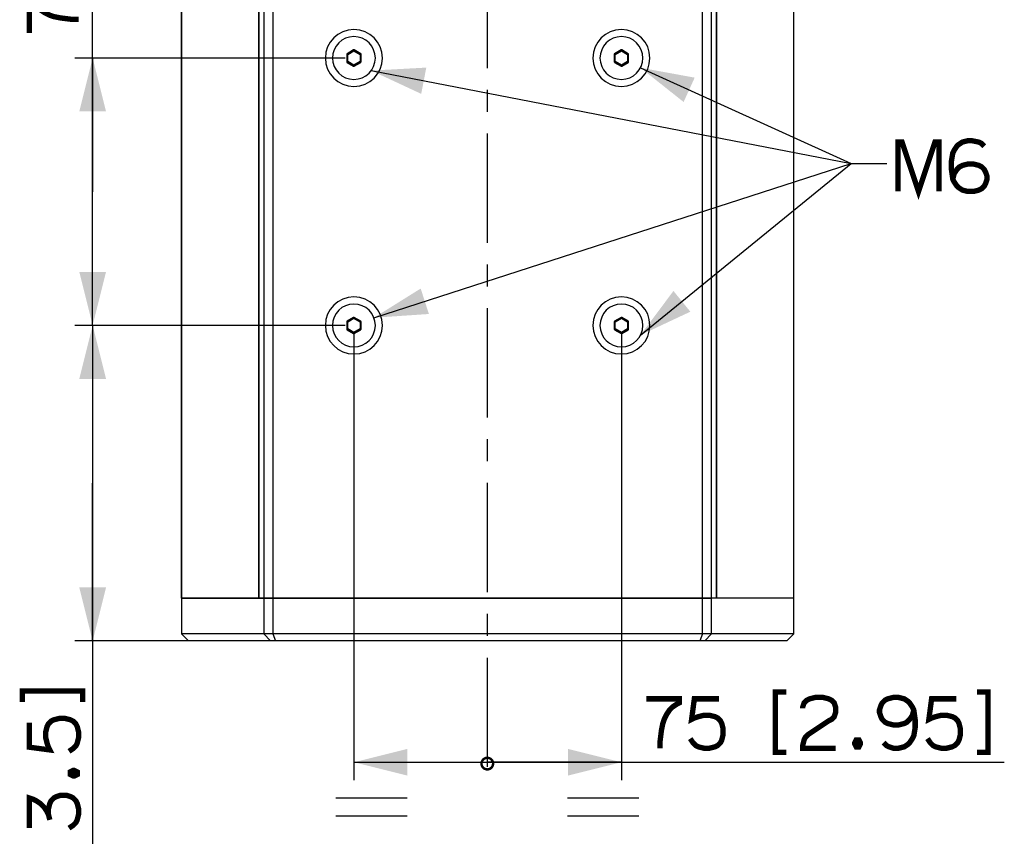
# Paper-space layout '13000581_1' of a CAD drawing. Units: millimetres. Extents: x 0 to 297, y 0 to 210.
# Drawn here: x 175 to 231, y 67 to 113 of the extents above; entities that cross this region are included whole.
import ezdxf

# ---------------------------------------------------------------- set-up
doc = ezdxf.new("R2010")
doc.units = ezdxf.units.MM
doc.header["$LTSCALE"] = 16.335
doc.linetypes.add('CENTER', pattern=[0.6, 0.375, -0.075, 0.075, -0.075])
doc.layers.get('0').update_dxf_attribs({"linetype": 'CONTINUOUS'})
doc.layers.add('DEFAULT_1', color=7, linetype='CENTER')
doc.styles.get("Standard").update_dxf_attribs({"font": 'txt', "width": 0.8})
doc.dimstyles.new('DIMSTYLE_4', dxfattribs={"dimtxt": 2, "dimasz": 3, "dimexe": 1, "dimexo": 0.5, "dimgap": 0.5, "dimtad": 1, "dimdec": 3, "dimlfac": 5, "dimdsep": 46, "dimtxsty": 'STANDARD', "dimblk": '_FILLED', "dimblk1": '_FILLED', "dimblk2": '_FILLED', "dimcen": 0.09, "dimadec": 3, "dimazin": 2, "dimtp": 0.3, "dimtm": 0.3, "dimtfac": 1, "dimtdec": 3, "dimtofl": 0, "dimtmove": 0, "dimatfit": 3, "dimldrblk": '_FILLED', "dimfxl": 1, "dimtolj": 1, "dimarcsym": 0})
doc.dimstyles.new('DIMSTYLE_5', dxfattribs={"dimtxt": 2, "dimasz": 3, "dimexe": 1, "dimexo": 0.5, "dimgap": 0.5, "dimtad": 1, "dimlfac": 5, "dimdsep": 46, "dimtxsty": 'STANDARD', "dimblk": '_FILLED', "dimblk1": '_FILLED', "dimblk2": '_FILLED', "dimcen": 0.09, "dimadec": 3, "dimazin": 2, "dimtp": 0.3, "dimtm": 0.3, "dimtfac": 1, "dimtofl": 0, "dimtmove": 0, "dimatfit": 3, "dimldrblk": '_FILLED', "dimfxl": 1, "dimtolj": 1, "dimarcsym": 0})
doc.dimstyles.get("Standard").update_dxf_attribs({"dimtxt": 2, "dimasz": 3, "dimexe": 1, "dimexo": 0.5, "dimtad": 1, "dimdec": 3, "dimdsep": 46, "dimtxsty": 'STANDARD', "dimblk": '_FILLED', "dimblk1": '_FILLED', "dimblk2": '_FILLED', "dimcen": 0.09, "dimadec": 3, "dimazin": 2, "dimtol": 1, "dimtp": 0.001, "dimtm": 0.001, "dimtfac": 1, "dimtdec": 3, "dimtofl": 0, "dimtmove": 0, "dimatfit": 3, "dimldrblk": '_FILLED', "dimfxl": 1, "dimtolj": 1, "dimarcsym": 0})

# ---------------------------------------------------------------- blocks, each defined once
blk = doc.blocks.new('_FILLED')
at = {"color": 0, "linetype": 'BYBLOCK'}
blk.add_solid([(0, 0), (-1, 0.25), (-1, -0.25)], dxfattribs=at)
blk = doc.blocks.new('*D3')
at = {"color": 2, "linetype": 'CONTINUOUS'}
for p, q in [((179.507, 102.977), (179.507, 131.954)), ((193.661, 110.477), (178.507, 110.477)), ((179.507, 110.477), (179.507, 102.977)), ((179.507, 95.477), (179.507, 102.977)), ((193.661, 95.477), (178.507, 95.477))]:
    blk.add_line(p, q, dxfattribs=at)
at = {"color": 2, "linetype": 'CONTINUOUS', "xscale": 3, "yscale": 3, "zscale": 3}
for p, rotation in [((179.507, 110.477), 90), ((179.507, 95.477), 270)]:
    blk.add_blockref('_FILLED', p, dxfattribs=dict(at, rotation=rotation))
blk = doc.blocks.new('*D4')
at = {"color": 2, "linetype": 'CONTINUOUS'}
for p, q in [((194.161, 94.977), (194.161, 69.969)), ((209.161, 94.977), (209.161, 69.969)), ((194.161, 70.969), (201.661, 70.969)), ((209.161, 70.969), (201.661, 70.969)), ((201.661, 70.969), (230.638, 70.969))]:
    blk.add_line(p, q, dxfattribs=at)
at = {"color": 2, "linetype": 'CONTINUOUS', "xscale": 3, "yscale": 3, "zscale": 3, "rotation": 180}
blk.add_blockref('_FILLED', (194.161, 70.969), dxfattribs=at)
at = {"color": 2, "linetype": 'CONTINUOUS', "xscale": 3, "yscale": 3, "zscale": 3}
blk.add_blockref('_FILLED', (209.161, 70.969), dxfattribs=at)
blk = doc.blocks.new('*D5')
at = {"color": 2, "linetype": 'CONTINUOUS'}
for p, q in [((193.661, 95.477), (178.507, 95.477)), ((179.507, 95.477), (179.507, 86.627)), ((179.507, 77.777), (179.507, 86.627)), ((179.507, 86.627), (179.507, 54.199)), ((189.262, 77.777), (178.507, 77.777))]:
    blk.add_line(p, q, dxfattribs=at)
at = {"color": 2, "linetype": 'CONTINUOUS', "xscale": 3, "yscale": 3, "zscale": 3}
for p, rotation in [((179.507, 95.477), 90), ((179.507, 77.777), 270)]:
    blk.add_blockref('_FILLED', p, dxfattribs=dict(at, rotation=rotation))
blk = doc.blocks.new('UGUALIANZA_BL1', base_point=(201.64, 69.591))
at = {"color": 2, "linetype": 'CONTINUOUS'}
for p, q in [((193.14, 68.965), (197.14, 68.965)), ((206.14, 68.965), (210.14, 68.965)), ((193.14, 67.965), (197.14, 67.965)), ((206.14, 67.965), (210.14, 67.965))]:
    blk.add_line(p, q, dxfattribs=at)
at = {"color": 2, "linetype": 'CONTINUOUS', "const_width": 0.137}
for points in [[(201.965, 70.893, 1), (201.315, 70.893)], [(201.315, 70.893, 1), (201.965, 70.893)]]:
    blk.add_lwpolyline(points, format="xyb", dxfattribs=at)

psp = doc.layouts.new('13000581_1')

# ---------------------------------------------------------------- linework, layer by layer
at = {"color": 7, "linetype": 'CONTINUOUS'}
for p, q in [((184.4836, 135.97677), (184.4836, 80.17677)), ((188.82373, 80.17677), (188.82373, 135.97677)), ((188.82373, 135.97677), (188.82373, 80.17677)), ((189.0984, 135.97677), (189.0984, 80.17677)), ((189.61103, 135.97677), (189.61103, 80.17677)), ((213.71103, 80.17677), (213.71103, 135.97677)), ((214.22366, 80.17677), (214.22366, 135.97677)), ((214.49833, 80.17677), (214.49833, 135.97677)), ((214.49833, 135.97677), (214.49833, 80.17677)), ((218.83846, 80.17677), (218.83846, 135.97677)), ((193.76103, 110.6847), (193.76103, 110.26883)), ((194.14111, 110.92714), (193.78096, 110.71921)), ((194.54111, 110.71921), (194.18096, 110.92714)), ((194.56103, 110.26883), (194.56103, 110.6847)), ((208.76103, 110.6847), (208.76103, 110.26883)), ((209.14111, 110.92714), (208.78096, 110.71921)), ((209.54111, 110.71921), (209.18096, 110.92714)), ((209.56103, 110.26883), (209.56103, 110.6847)), ((193.78096, 110.23432), (194.14111, 110.02639)), ((194.18096, 110.02639), (194.54111, 110.23432)), ((208.78096, 110.23432), (209.14111, 110.02639)), ((209.18096, 110.02639), (209.54111, 110.23432)), ((193.76103, 95.6847), (193.76103, 95.26883)), ((194.14111, 95.92714), (193.78096, 95.71921)), ((194.54111, 95.71921), (194.18096, 95.92714)), ((194.56103, 95.26883), (194.56103, 95.6847)), ((208.76103, 95.6847), (208.76103, 95.26883)), ((209.14111, 95.92714), (208.78096, 95.71921)), ((209.54111, 95.71921), (209.18096, 95.92714)), ((209.56103, 95.26883), (209.56103, 95.6847)), ((193.78096, 95.23432), (194.14111, 95.02639)), ((194.18096, 95.02639), (194.54111, 95.23432)), ((208.78096, 95.23432), (209.14111, 95.02639)), ((209.18096, 95.02639), (209.54111, 95.23432)), ((184.48332, 80.17677), (184.48332, 78.17677)), ((184.48334, 80.17677), (184.48916, 80.17677)), ((184.48383, 80.17677), (184.48944, 80.17677)), ((185.47868, 80.17677), (184.48916, 80.17677)), ((184.48944, 80.17677), (185.47868, 80.17677)), ((186.89291, 80.17677), (185.47868, 80.17677)), ((185.47868, 80.17677), (186.89291, 80.17677)), ((188.82373, 80.17677), (186.89291, 80.17677)), ((186.89291, 80.17677), (188.82373, 80.17677)), ((189.09817, 80.17677), (188.82373, 80.17677)), ((188.82373, 80.17677), (189.0984, 80.17677)), ((189.09817, 80.17677), (189.61273, 80.17677)), ((189.09817, 80.17677), (189.09817, 78.17677)), ((189.61103, 80.17677), (189.0984, 80.17677)), ((213.71103, 80.17677), (189.61103, 80.17677)), ((189.61273, 80.17677), (213.70934, 80.17677)), ((189.61273, 80.17677), (189.61273, 78.17677)), ((213.70934, 80.17677), (214.2239, 80.17677)), ((213.70934, 78.17677), (213.70934, 80.17677)), ((214.22366, 80.17677), (213.71103, 80.17677)), ((214.49833, 80.17677), (214.22366, 80.17677)), ((214.49833, 80.17677), (214.2239, 80.17677)), ((214.2239, 78.17677), (214.2239, 80.17677)), ((216.42915, 80.17677), (214.49833, 80.17677)), ((216.42915, 80.17677), (214.49833, 80.17677)), ((217.84338, 80.17677), (216.42915, 80.17677)), ((217.84338, 80.17677), (216.42915, 80.17677)), ((218.83291, 80.17677), (217.84338, 80.17677)), ((218.83262, 80.17677), (217.84338, 80.17677)), ((218.83823, 80.17677), (218.83262, 80.17677)), ((218.83291, 80.17677), (218.83873, 80.17677)), ((218.83875, 78.17677), (218.83875, 80.17677)), ((184.88332, 77.77677), (184.48332, 78.17677)), ((184.48916, 78.17677), (184.48332, 78.17677)), ((189.09817, 78.17677), (184.48916, 78.17677)), ((189.61273, 78.17677), (189.09817, 78.17677)), ((189.09817, 78.17677), (189.47346, 77.77677)), ((213.70934, 78.17677), (189.61273, 78.17677)), ((189.61273, 78.17677), (189.76228, 77.77677)), ((213.70934, 78.17677), (213.55978, 77.77677)), ((214.2239, 78.17677), (213.70934, 78.17677)), ((214.2239, 78.17677), (213.8486, 77.77677)), ((218.83291, 78.17677), (214.2239, 78.17677)), ((218.43875, 77.77677), (218.83875, 78.17677)), ((218.83875, 78.17677), (218.83291, 78.17677)), ((184.88526, 77.77677), (184.88332, 77.77677)), ((189.47346, 77.77677), (184.88526, 77.77677)), ((189.76228, 77.77677), (189.47346, 77.77677)), ((213.55978, 77.77677), (189.76228, 77.77677)), ((213.8486, 77.77677), (213.55978, 77.77677)), ((218.4368, 77.77677), (213.8486, 77.77677)), ((218.43874, 77.77677), (218.4368, 77.77677))]:
    psp.add_line(p, q, dxfattribs=at)
at = {"color": 9, "linetype": 'CONTINUOUS'}
for p, q in [((184.48944, 80.17677), (184.48944, 135.97677)), ((218.83262, 80.17677), (218.83262, 135.97677)), ((193.76103, 110.6847), (193.77533, 110.67644)), ((193.77533, 110.27709), (193.77533, 110.67644)), ((193.81518, 110.67644), (193.77533, 110.67644)), ((193.78096, 110.71921), (193.79526, 110.71095)), ((193.79526, 110.71095), (194.14111, 110.91063)), ((193.81518, 110.67644), (193.79526, 110.71095)), ((193.81518, 110.67644), (194.16103, 110.87612)), ((193.81518, 110.27709), (193.81518, 110.67644)), ((194.14111, 110.92714), (194.14111, 110.91063)), ((194.16103, 110.87612), (194.14111, 110.91063)), ((194.16103, 110.87612), (194.18096, 110.91063)), ((194.16103, 110.87612), (194.50688, 110.67644)), ((194.18096, 110.92714), (194.18096, 110.91063)), ((194.18096, 110.91063), (194.5268, 110.71095)), ((194.50688, 110.67644), (194.5268, 110.71095)), ((194.50688, 110.67644), (194.50688, 110.27709)), ((194.50688, 110.67644), (194.54673, 110.67644)), ((194.54111, 110.71921), (194.5268, 110.71095)), ((194.56103, 110.6847), (194.54673, 110.67644)), ((194.54673, 110.67644), (194.54673, 110.27709)), ((208.76103, 110.6847), (208.77533, 110.67644)), ((208.77533, 110.27709), (208.77533, 110.67644)), ((208.81518, 110.67644), (208.77533, 110.67644)), ((208.78096, 110.71921), (208.79526, 110.71095)), ((208.79526, 110.71095), (209.14111, 110.91063)), ((208.81518, 110.67644), (208.79526, 110.71095)), ((208.81518, 110.67644), (209.16103, 110.87612)), ((208.81518, 110.27709), (208.81518, 110.67644)), ((209.14111, 110.92714), (209.14111, 110.91063)), ((209.16103, 110.87612), (209.14111, 110.91063)), ((209.16103, 110.87612), (209.18096, 110.91063)), ((209.16103, 110.87612), (209.50688, 110.67644)), ((209.18096, 110.92714), (209.18096, 110.91063)), ((209.18096, 110.91063), (209.5268, 110.71095)), ((209.50688, 110.67644), (209.5268, 110.71095)), ((209.50688, 110.67644), (209.50688, 110.27709)), ((209.50688, 110.67644), (209.54673, 110.67644)), ((209.54111, 110.71921), (209.5268, 110.71095)), ((209.56103, 110.6847), (209.54673, 110.67644)), ((209.54673, 110.67644), (209.54673, 110.27709)), ((193.76103, 110.26883), (193.77533, 110.27709)), ((193.81518, 110.27709), (193.77533, 110.27709)), ((193.78096, 110.23432), (193.79526, 110.24258)), ((193.81518, 110.27709), (193.79526, 110.24258)), ((194.14111, 110.0429), (193.79526, 110.24258)), ((194.16103, 110.07741), (193.81518, 110.27709)), ((194.16103, 110.07741), (194.14111, 110.0429)), ((194.14111, 110.02639), (194.14111, 110.0429)), ((194.50688, 110.27709), (194.16103, 110.07741)), ((194.16103, 110.07741), (194.18096, 110.0429)), ((194.5268, 110.24258), (194.18096, 110.0429)), ((194.18096, 110.02639), (194.18096, 110.0429)), ((194.50688, 110.27709), (194.5268, 110.24258)), ((194.50688, 110.27709), (194.54673, 110.27709)), ((194.54111, 110.23432), (194.5268, 110.24258)), ((194.56103, 110.26883), (194.54673, 110.27709)), ((208.76103, 110.26883), (208.77533, 110.27709)), ((208.81518, 110.27709), (208.77533, 110.27709)), ((208.78096, 110.23432), (208.79526, 110.24258)), ((208.81518, 110.27709), (208.79526, 110.24258)), ((209.14111, 110.0429), (208.79526, 110.24258)), ((209.16103, 110.07741), (208.81518, 110.27709)), ((209.16103, 110.07741), (209.14111, 110.0429)), ((209.14111, 110.02639), (209.14111, 110.0429)), ((209.50688, 110.27709), (209.16103, 110.07741)), ((209.16103, 110.07741), (209.18096, 110.0429)), ((209.5268, 110.24258), (209.18096, 110.0429)), ((209.18096, 110.02639), (209.18096, 110.0429)), ((209.50688, 110.27709), (209.5268, 110.24258)), ((209.50688, 110.27709), (209.54673, 110.27709)), ((209.54111, 110.23432), (209.5268, 110.24258)), ((209.56103, 110.26883), (209.54673, 110.27709)), ((193.76103, 95.6847), (193.77533, 95.67644)), ((193.77533, 95.27709), (193.77533, 95.67644)), ((193.81518, 95.67644), (193.77533, 95.67644)), ((193.78096, 95.71921), (193.79526, 95.71095)), ((193.79526, 95.71095), (194.14111, 95.91063)), ((193.81518, 95.67644), (193.79526, 95.71095)), ((193.81518, 95.67644), (194.16103, 95.87612)), ((193.81518, 95.27709), (193.81518, 95.67644)), ((194.14111, 95.92714), (194.14111, 95.91063)), ((194.16103, 95.87612), (194.14111, 95.91063)), ((194.16103, 95.87612), (194.18096, 95.91063)), ((194.16103, 95.87612), (194.50688, 95.67644)), ((194.18096, 95.92714), (194.18096, 95.91063)), ((194.18096, 95.91063), (194.5268, 95.71095)), ((194.50688, 95.67644), (194.5268, 95.71095)), ((194.50688, 95.67644), (194.50688, 95.27709)), ((194.50688, 95.67644), (194.54673, 95.67644)), ((194.54111, 95.71921), (194.5268, 95.71095)), ((194.56103, 95.6847), (194.54673, 95.67644)), ((194.54673, 95.67644), (194.54673, 95.27709)), ((208.76103, 95.6847), (208.77533, 95.67644)), ((208.77533, 95.27709), (208.77533, 95.67644)), ((208.81518, 95.67644), (208.77533, 95.67644)), ((208.78096, 95.71921), (208.79526, 95.71095)), ((208.79526, 95.71095), (209.14111, 95.91063)), ((208.81518, 95.67644), (208.79526, 95.71095)), ((208.81518, 95.67644), (209.16103, 95.87612)), ((208.81518, 95.27709), (208.81518, 95.67644)), ((209.14111, 95.92714), (209.14111, 95.91063)), ((209.16103, 95.87612), (209.14111, 95.91063)), ((209.16103, 95.87612), (209.18096, 95.91063)), ((209.16103, 95.87612), (209.50688, 95.67644)), ((209.18096, 95.92714), (209.18096, 95.91063)), ((209.18096, 95.91063), (209.5268, 95.71095)), ((209.50688, 95.67644), (209.5268, 95.71095)), ((209.50688, 95.67644), (209.50688, 95.27709)), ((209.50688, 95.67644), (209.54673, 95.67644)), ((209.54111, 95.71921), (209.5268, 95.71095)), ((209.56103, 95.6847), (209.54673, 95.67644)), ((209.54673, 95.67644), (209.54673, 95.27709)), ((193.76103, 95.26883), (193.77533, 95.27709)), ((193.81518, 95.27709), (193.77533, 95.27709)), ((193.78096, 95.23432), (193.79526, 95.24258)), ((193.81518, 95.27709), (193.79526, 95.24258)), ((194.14111, 95.0429), (193.79526, 95.24258)), ((194.16103, 95.07741), (193.81518, 95.27709)), ((194.16103, 95.07741), (194.14111, 95.0429)), ((194.14111, 95.02639), (194.14111, 95.0429)), ((194.50688, 95.27709), (194.16103, 95.07741)), ((194.16103, 95.07741), (194.18096, 95.0429)), ((194.5268, 95.24258), (194.18096, 95.0429)), ((194.18096, 95.02639), (194.18096, 95.0429)), ((194.50688, 95.27709), (194.5268, 95.24258)), ((194.50688, 95.27709), (194.54673, 95.27709)), ((194.54111, 95.23432), (194.5268, 95.24258)), ((194.56103, 95.26883), (194.54673, 95.27709)), ((208.76103, 95.26883), (208.77533, 95.27709)), ((208.81518, 95.27709), (208.77533, 95.27709)), ((208.78096, 95.23432), (208.79526, 95.24258)), ((208.81518, 95.27709), (208.79526, 95.24258)), ((209.14111, 95.0429), (208.79526, 95.24258)), ((209.16103, 95.07741), (208.81518, 95.27709)), ((209.16103, 95.07741), (209.14111, 95.0429)), ((209.14111, 95.02639), (209.14111, 95.0429)), ((209.50688, 95.27709), (209.16103, 95.07741)), ((209.16103, 95.07741), (209.18096, 95.0429)), ((209.5268, 95.24258), (209.18096, 95.0429)), ((209.18096, 95.02639), (209.18096, 95.0429)), ((209.50688, 95.27709), (209.5268, 95.24258)), ((209.50688, 95.27709), (209.54673, 95.27709)), ((209.54111, 95.23432), (209.5268, 95.24258)), ((209.56103, 95.26883), (209.54673, 95.27709)), ((184.48916, 80.17677), (184.48916, 78.17677)), ((218.83291, 78.17677), (218.83291, 80.17677)), ((184.88526, 77.77677), (184.48916, 78.17677)), ((218.4368, 77.77677), (218.83291, 78.17677))]:
    psp.add_line(p, q, dxfattribs=at)
at = {"color": 2, "linetype": 'CONTINUOUS', "const_width": 0.3}
for points in [[(175.94884, 111.8768), (175.94884, 113.72295), (176.17961, 113.72295), (176.25654, 113.5691), (176.41039, 113.33833), (176.56423, 113.18449), (176.795, 113.03064), (177.10269, 112.8768), (177.33345, 112.79988), (177.71808, 112.72295), (178.33345, 112.64603), (178.71808, 112.64603)], [(224.67107, 102.99043), (224.67107, 105.75966), (224.90185, 105.75966), (225.82492, 102.99043), (226.74801, 105.75966), (226.97877, 105.75966), (226.97877, 102.99043)], [(229.51723, 105.52889), (229.36338, 105.68273), (229.20953, 105.75966), (228.82492, 105.83658), (228.59416, 105.83658), (228.28647, 105.75966), (228.05568, 105.60581), (227.97877, 105.52889), (227.82492, 105.29811), (227.74801, 105.14427), (227.67107, 104.68273), (227.67107, 104.22119), (227.74801, 103.68273), (227.82492, 103.52889), (227.97877, 103.29811), (228.05568, 103.22119), (228.28647, 103.06734), (228.59416, 102.99043), (228.90184, 102.99043), (229.20953, 103.06734), (229.36338, 103.14427), (229.51723, 103.29811), (229.59416, 103.45196), (229.67108, 103.68273), (229.67108, 103.83658), (229.59416, 104.06734), (229.51723, 104.22119), (229.36338, 104.37504), (229.20953, 104.45196), (228.90184, 104.52889), (228.59416, 104.52889), (228.28647, 104.45196), (228.13262, 104.37504), (227.97877, 104.22119), (227.82492, 103.99042), (227.74801, 103.68273)], [(175.56423, 74.35291), (175.56423, 74.9683), (178.94884, 74.9683), (178.94884, 74.35291)], [(210.56105, 74.52667), (212.40721, 74.52667), (212.40721, 74.29589), (212.25338, 74.21897), (212.0226, 74.06512), (211.86875, 73.91127), (211.7149, 73.68051), (211.56105, 73.37282), (211.48414, 73.14205), (211.40721, 72.75744), (211.33029, 72.14205), (211.33029, 71.75744)], [(214.63799, 74.52667), (213.25338, 74.52667), (213.09953, 73.37282), (213.25338, 73.44974), (213.48414, 73.52666), (213.79184, 73.60359), (214.09953, 73.60359), (214.40721, 73.52666), (214.56106, 73.44974), (214.7149, 73.29589), (214.79184, 73.14205), (214.86875, 72.83436), (214.86875, 72.52666), (214.79184, 72.21897), (214.7149, 72.06512), (214.56106, 71.91128), (214.40721, 71.83436), (214.09953, 71.75744), (213.79184, 71.75744), (213.48414, 71.83436), (213.33029, 71.91128), (213.17645, 72.06512), (213.0226, 72.29589)], [(218.40721, 74.91128), (217.79184, 74.91128), (217.79184, 71.52666), (218.40721, 71.52666)], [(219.33029, 73.9882), (219.33029, 74.06512), (219.40721, 74.29589), (219.56106, 74.44974), (219.7149, 74.52667), (220.0226, 74.60359), (220.48414, 74.60359), (220.79184, 74.52667), (220.94569, 74.44974), (221.09951, 74.29589), (221.17645, 74.06512), (221.17645, 73.75744), (221.09951, 73.52666), (220.94569, 73.37282), (220.79184, 73.29589), (219.63799, 72.52666), (219.48414, 72.37282), (219.40721, 72.21897), (219.33029, 71.91128), (219.33029, 71.75744), (221.17645, 71.75744)], [(223.86875, 72.06512), (224.0226, 71.91128), (224.17645, 71.83436), (224.40721, 71.75744), (224.71491, 71.75744), (225.0226, 71.83436), (225.25336, 71.9882), (225.3303, 72.06512), (225.48414, 72.29589), (225.56106, 72.44974), (225.63799, 72.91128), (225.63799, 73.37282), (225.56106, 73.91127), (225.48414, 74.06512), (225.3303, 74.29589), (225.25336, 74.37282), (225.0226, 74.52667), (224.71491, 74.60359), (224.40721, 74.60359), (224.09952, 74.52667), (223.94567, 74.44974), (223.79184, 74.29589), (223.71491, 74.14205), (223.63799, 73.91127), (223.63799, 73.75744), (223.71491, 73.52666), (223.79184, 73.37282), (223.94567, 73.21897), (224.09952, 73.14205), (224.40721, 73.06512), (224.71491, 73.06512), (225.0226, 73.14205), (225.17645, 73.21897), (225.3303, 73.37282), (225.48414, 73.60359), (225.56106, 73.91127)], [(227.94567, 74.52667), (226.56106, 74.52667), (226.40721, 73.37282), (226.56106, 73.44974), (226.79184, 73.52666), (227.09952, 73.60359), (227.40721, 73.60359), (227.71491, 73.52666), (227.86875, 73.44974), (228.0226, 73.29589), (228.09952, 73.14205), (228.17645, 72.83436), (228.17645, 72.52666), (228.09952, 72.21897), (228.0226, 72.06512), (227.86875, 71.91128), (227.71491, 71.83436), (227.40721, 71.75744), (227.09952, 71.75744), (226.79184, 71.83436), (226.63799, 71.91128), (226.48414, 72.06512), (226.3303, 72.29589)], [(229.09952, 74.91128), (229.71491, 74.91128), (229.71491, 71.52666), (229.09952, 71.52666)], [(175.94884, 73.19907), (175.94884, 71.81446), (177.10269, 71.66061), (177.02576, 71.81446), (176.94884, 72.04523), (176.87193, 72.35291), (176.87193, 72.66061), (176.94884, 72.9683), (177.02576, 73.12215), (177.17961, 73.27599), (177.33345, 73.35291), (177.64115, 73.42984), (177.94884, 73.42984), (178.25654, 73.35291), (178.41039, 73.27599), (178.56423, 73.12215), (178.64115, 72.9683), (178.71808, 72.66061), (178.71808, 72.35291), (178.64115, 72.04523), (178.56423, 71.89138), (178.41039, 71.73753), (178.17961, 71.58368)], [(222.48414, 72.21897), (222.56106, 72.06512), (222.56106, 71.9882), (222.48414, 71.83436), (222.3303, 71.83436), (222.25336, 71.9882), (222.25336, 72.06512), (222.3303, 72.21897), (222.48414, 72.21897)], [(178.25654, 70.42984), (178.41039, 70.50676), (178.4873, 70.50676), (178.64115, 70.42984), (178.64115, 70.276), (178.4873, 70.19907), (178.41039, 70.19907), (178.25654, 70.276), (178.25654, 70.42984)], [(175.94884, 67.276), (175.94884, 68.9683), (176.17961, 68.89138), (176.33345, 68.81445), (176.56423, 68.66061), (176.795, 68.42984), (176.94884, 68.19907), (177.02576, 68.04523), (177.10269, 67.73753)], [(177.02576, 68.04523), (177.02576, 68.35292), (177.10269, 68.66061), (177.17961, 68.81445), (177.33345, 68.9683), (177.4873, 69.04523), (177.71808, 69.12215), (178.02576, 69.12215), (178.25654, 69.04523), (178.41039, 68.9683), (178.56423, 68.81445), (178.64115, 68.66061), (178.71808, 68.35292), (178.71808, 68.04523), (178.64115, 67.73753), (178.56423, 67.58368), (178.41039, 67.42984), (178.17961, 67.276)]]:
    psp.add_lwpolyline(points, dxfattribs=at)
at = {"color": 7, "linetype": 'CONTINUOUS'}
for centre, radius, start, end in [((194.16103, 110.47677), 1.6, 0, 180), ((194.16103, 110.47677), 1.2, 90, 270), ((194.16103, 110.47677), 1.2, 270, 90), ((209.16103, 110.47677), 1.6, 0, 180), ((209.16103, 110.47677), 1.2, 90, 270), ((209.16103, 110.47677), 1.2, 270, 90), ((194.16103, 110.47677), 1.6, 180, 360), ((209.16103, 110.47677), 1.6, 180, 360), ((194.16103, 95.47677), 1.6, 0, 180), ((194.16103, 95.47677), 1.2, 90, 270), ((194.16103, 95.47677), 1.2, 270, 90), ((209.16103, 95.47677), 1.6, 0, 180), ((209.16103, 95.47677), 1.2, 90, 270), ((209.16103, 95.47677), 1.2, 270, 90), ((194.16103, 95.47677), 1.6, 180, 360), ((209.16103, 95.47677), 1.6, 180, 360)]:
    psp.add_arc(centre, radius, start, end, dxfattribs=at)
at = {"color": 9, "linetype": 'CONTINUOUS'}
for centre, start, end in [((193.8155, 110.67626), 120.263494, 179.736506), ((194.16103, 110.87575), 60.263494, 119.736506), ((194.50656, 110.67626), 0.263494, 59.736506), ((208.8155, 110.67626), 120.263494, 179.736506), ((209.16103, 110.87575), 60.263494, 119.736506), ((209.50656, 110.67626), 0.263494, 59.736506), ((193.8155, 110.27727), 180.263494, 239.736506), ((194.16103, 110.07778), 240.263494, 299.736506), ((194.50656, 110.27727), 300.263494, 359.736506), ((208.8155, 110.27727), 180.263494, 239.736506), ((209.16103, 110.07778), 240.263494, 299.736506), ((209.50656, 110.27727), 300.263494, 359.736506), ((193.8155, 95.67626), 120.263494, 179.736506), ((194.16103, 95.87575), 60.263494, 119.736506), ((194.50656, 95.67626), 0.263494, 59.736506), ((208.8155, 95.67626), 120.263494, 179.736506), ((209.16103, 95.87575), 60.263494, 119.736506), ((209.50656, 95.67626), 0.263494, 59.736506), ((193.8155, 95.27727), 180.263494, 239.736506), ((194.16103, 95.07778), 240.263494, 299.736506), ((194.50656, 95.27727), 300.263494, 359.736506), ((208.8155, 95.27727), 180.263494, 239.736506), ((209.16103, 95.07778), 240.263494, 299.736506), ((209.50656, 95.27727), 300.263494, 359.736506)]:
    psp.add_arc(centre, 0.04017, start, end, dxfattribs=at)
at = {"color": 7, "linetype": 'CONTINUOUS'}
for centre, major_axis, start_param, end_param in [((193.80118, 110.68452), (0.03482, -0.0201), 2.62018948, 3.66299583), ((194.16103, 110.89228), (0, 0.0402), -0.52140317, 0.52140317), ((194.52088, 110.68452), (0.03482, 0.0201), -0.52140317, 0.52140317), ((208.80118, 110.68452), (0.03482, -0.0201), 2.62018948, 3.66299583), ((209.16103, 110.89228), (0, 0.0402), -0.52140317, 0.52140317), ((209.52088, 110.68452), (0.03482, 0.0201), -0.52140317, 0.52140317), ((193.80118, 110.26901), (0.03482, 0.0201), 2.62018948, 3.66299583), ((194.16103, 110.06125), (0, 0.0402), -3.66299583, -2.62018948), ((194.52088, 110.26901), (0.03482, -0.0201), -0.52140317, 0.52140317), ((208.80118, 110.26901), (0.03482, 0.0201), 2.62018948, 3.66299583), ((209.16103, 110.06125), (0, 0.0402), -3.66299583, -2.62018948), ((209.52088, 110.26901), (0.03482, -0.0201), -0.52140317, 0.52140317), ((193.80118, 95.68452), (0.03482, -0.0201), 2.62018948, 3.66299583), ((194.16103, 95.89228), (0, 0.0402), -0.52140317, 0.52140317), ((194.52088, 95.68452), (0.03482, 0.0201), -0.52140317, 0.52140317), ((208.80118, 95.68452), (0.03482, -0.0201), 2.62018948, 3.66299583), ((209.16103, 95.89228), (0, 0.0402), -0.52140317, 0.52140317), ((209.52088, 95.68452), (0.03482, 0.0201), -0.52140317, 0.52140317), ((193.80118, 95.26901), (0.03482, 0.0201), 2.62018948, 3.66299583), ((194.16103, 95.06125), (0, 0.0402), -3.66299583, -2.62018948), ((194.52088, 95.26901), (0.03482, -0.0201), -0.52140317, 0.52140317), ((208.80118, 95.26901), (0.03482, 0.0201), 2.62018948, 3.66299583), ((209.16103, 95.06125), (0, 0.0402), -3.66299583, -2.62018948), ((209.52088, 95.26901), (0.03482, -0.0201), -0.52140317, 0.52140317)]:
    psp.add_ellipse(centre, major_axis=major_axis, ratio=0.99493589, start_param=start_param, end_param=end_param, dxfattribs=at)
at = {"layer": 'DEFAULT_1', "color": 2, "linetype": 'CENTER'}
psp.add_line((201.66103, 70.71059), (201.66103, 140.37677), dxfattribs=at)

# ---------------------------------------------------------------- block references
at = {"color": 2, "linetype": 'CONTINUOUS'}
psp.add_blockref('UGUALIANZA_BL1', (201.64015, 69.59137), dxfattribs=at)

# ---------------------------------------------------------------- dimensions: what is measured, and where the dimension line sits
for base, p1, p2, dimstyle, picture, middle in [((179.50654, 110.47677), (194.16103, 95.47677), (194.16103, 110.47677), 'DIMSTYLE_4', '*D3', (179.50654, 111.8768)), ((179.50654, 95.47677), (189.76228, 77.77677), (194.16103, 95.47677), 'DIMSTYLE_5', '*D5', (179.50654, 54.19907))]:
    dim = psp.add_linear_dim(base=base, p1=p1, p2=p2, angle=90, dimstyle=dimstyle, dxfattribs=at)
    dim.commit()
    dim.dimension.update_dxf_attribs({"geometry": picture, "text_midpoint": middle, "dimtype": 160})
dim = psp.add_linear_dim(base=(209.16103, 70.96897), p1=(194.16103, 95.47677), p2=(209.16103, 95.47677), dimstyle='DIMSTYLE_4', dxfattribs=at)
dim.commit()
dim.dimension.update_dxf_attribs({"geometry": '*D4', "text_midpoint": (210.56106, 70.96897), "dimtype": 160})

# ---------------------------------------------------------------- leaders
for points in [[(195.13185, 109.77142), (222.05569, 104.56735), (224.05569, 104.56735)], [(210.23024, 109.93198), (222.05569, 104.56735), (224.05569, 104.56735)], [(195.28134, 95.90675), (222.05569, 104.56735), (224.05569, 104.56735)], [(210.23024, 94.93198), (222.05569, 104.56735), (224.05569, 104.56735)]]:
    psp.add_leader(points, dimstyle='STANDARD', override={"dimtad": 0}, dxfattribs=at)

doc.saveas('drawing.dxf')
